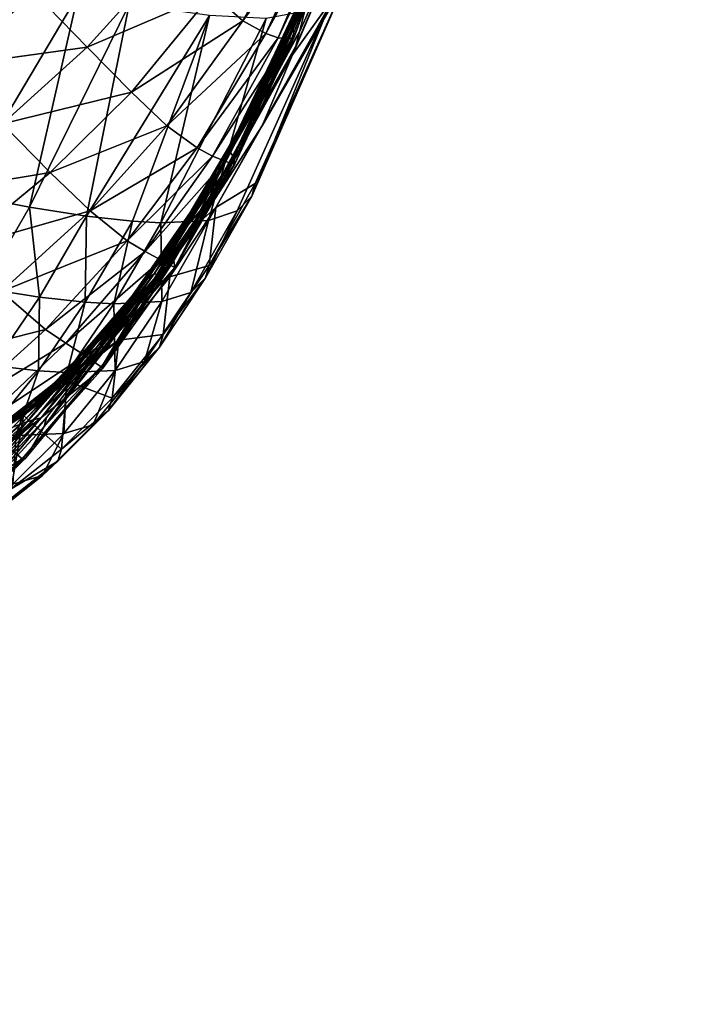
# Model space of a CAD drawing. Units: inches. Extents: x -15.7 to 14.7, y -15.4 to 15.4.
# Drawn here: x 5.2 to 5.5, y 10.5 to 11 of the extents above; entities that cross this region are included whole.
import ezdxf

# ---------------------------------------------------------------- set-up
doc = ezdxf.new("R2010")
doc.units = ezdxf.units.IN
doc.header["$MEASUREMENT"] = 0
doc.layers.add('SEAT-FABRIC', color=5, linetype='Continuous')

msp = doc.modelspace()

# ---------------------------------------------------------------- linework, layer by layer
at = {"layer": 'SEAT-FABRIC'}
for points in [[(5.32692, 10.9809, 12.08264), (5.35044, 11.0451, 11.80902), (5.32635, 10.98416, 11.81975)], [(5.35044, 11.0451, 11.80902), (5.33217, 11.00012, 11.77819), (5.32635, 10.98416, 11.81975)], [(5.34944, 11.04268, 12.25926), (5.35044, 11.0451, 11.80902), (5.32692, 10.9809, 12.08264)], [(5.28742, 11.00136, 15.40825), (5.3321, 11.04205, 14.78162), (5.30217, 10.98834, 14.78917)], [(5.3321, 11.04205, 14.78162), (5.33989, 11.03997, 13.84526), (5.30217, 10.98834, 14.78917)], [(5.30217, 10.98834, 14.78917), (5.33989, 11.03997, 13.84526), (5.31322, 10.98222, 13.85459)], [(5.33989, 11.03997, 13.84526), (5.34454, 11.03954, 13.22066), (5.31322, 10.98222, 13.85459)], [(5.31322, 10.98222, 13.85459), (5.34454, 11.03954, 13.22066), (5.3192, 10.98017, 13.2307)], [(5.32381, 10.97985, 12.60606), (5.3192, 10.98017, 13.2307), (5.3477, 11.04104, 12.59522)], [(5.34454, 11.03954, 13.22066), (5.3477, 11.04104, 12.59522), (5.3192, 10.98017, 13.2307)], [(5.32381, 10.97985, 12.60606), (5.3477, 11.04104, 12.59522), (5.34944, 11.04268, 12.25926)], [(5.34944, 11.04268, 12.25926), (5.32563, 10.97994, 12.34452), (5.32381, 10.97985, 12.60606)], [(5.34944, 11.04268, 12.25926), (5.32692, 10.9809, 12.08264), (5.32563, 10.97994, 12.34452)], [(5.3563, 11.04259, 11.31079), (5.35242, 11.00893, 10.86542), (5.32597, 10.97194, 11.31464)], [(5.3563, 11.04259, 11.31079), (5.32597, 10.97194, 11.31464), (5.32767, 10.97618, 11.35504)], [(5.3563, 11.04259, 11.31079), (5.32767, 10.97618, 11.35504), (5.32931, 10.98297, 11.42786)], [(5.3563, 11.04259, 11.31079), (5.32931, 10.98297, 11.42786), (5.33319, 10.99847, 11.55052)], [(5.20254, 11.00132, 16.64104), (5.26797, 11.02042, 16.02473), (5.22748, 10.97571, 16.02752)], [(5.26797, 11.02042, 16.02473), (5.28742, 11.00136, 15.40825), (5.22748, 10.97571, 16.02752)], [(5.34017, 11.02057, 11.74587), (5.30193, 10.93931, 11.71028), (5.30397, 10.94185, 11.74836)], [(5.33861, 11.01668, 11.69203), (5.30193, 10.93931, 11.71028), (5.34017, 11.02057, 11.74587)], [(5.34017, 11.02057, 11.74587), (5.30397, 10.94185, 11.74836), (5.30463, 10.94159, 11.77217)], [(5.30463, 10.94159, 11.77217), (5.33217, 11.00012, 11.77819), (5.34078, 11.02122, 11.77255)], [(5.34078, 11.02122, 11.77255), (5.34017, 11.02057, 11.74587), (5.30463, 10.94159, 11.77217)], [(5.33861, 11.01668, 11.69203), (5.29861, 10.93325, 11.65176), (5.30193, 10.93931, 11.71028)], [(5.33703, 11.01182, 11.64756), (5.29861, 10.93325, 11.65176), (5.33861, 11.01668, 11.69203)], [(5.2231, 11.00058, 10.1587), (5.19448, 11.0064, 10.11111), (5.16644, 10.90524, 10.14629)], [(5.34353, 10.99503, 10.64269), (5.30651, 10.9041, 10.77751), (5.35242, 11.00893, 10.86542)], [(5.35242, 11.00893, 10.86542), (5.30651, 10.9041, 10.77751), (5.30818, 10.91017, 10.8636)], [(5.32597, 10.97194, 11.31464), (5.35242, 11.00893, 10.86542), (5.31143, 10.93789, 11.23068)], [(5.12716, 11.00176, 17.28906), (5.20254, 11.00132, 16.64104), (5.16025, 10.9663, 16.64082)], [(5.20254, 11.00132, 16.64104), (5.22748, 10.97571, 16.02752), (5.16025, 10.9663, 16.64082)], [(5.22748, 10.97571, 16.02752), (5.28742, 11.00136, 15.40825), (5.24875, 10.95405, 15.41215)], [(5.28742, 11.00136, 15.40825), (5.30217, 10.98834, 14.78917), (5.24875, 10.95405, 15.41215)], [(5.19991, 10.89887, 10.20955), (5.2231, 11.00058, 10.1587), (5.16644, 10.90524, 10.14629)], [(5.24767, 10.99612, 10.20866), (5.2231, 11.00058, 10.1587), (5.19991, 10.89887, 10.20955)], [(5.33319, 10.99847, 11.55052), (5.32931, 10.98297, 11.42786), (5.29178, 10.91791, 11.54873)], [(5.33319, 10.99847, 11.55052), (5.29178, 10.91791, 11.54873), (5.29861, 10.93325, 11.65176)], [(5.30463, 10.94159, 11.77217), (5.29634, 10.92516, 11.77818), (5.33217, 11.00012, 11.77819)], [(5.32635, 10.98416, 11.81975), (5.33217, 11.00012, 11.77819), (5.29634, 10.92516, 11.77818)], [(5.22723, 10.8946, 10.27639), (5.24767, 10.99612, 10.20866), (5.19991, 10.89887, 10.20955)], [(5.28625, 10.99076, 10.31326), (5.24767, 10.99612, 10.20866), (5.22723, 10.8946, 10.27639)], [(5.31341, 10.98932, 10.42156), (5.28572, 10.89257, 10.52468), (5.34353, 10.99503, 10.64269)], [(5.34353, 10.99503, 10.64269), (5.28572, 10.89257, 10.52468), (5.29951, 10.89705, 10.65118)], [(5.34353, 10.99503, 10.64269), (5.29951, 10.89705, 10.65118), (5.30651, 10.9041, 10.77751)], [(5.24921, 10.89218, 10.34566), (5.28625, 10.99076, 10.31326), (5.22723, 10.8946, 10.27639)], [(5.24875, 10.95405, 15.41215), (5.30217, 10.98834, 14.78917), (5.2658, 10.93795, 14.79439)], [(5.26294, 10.8914, 10.39993), (5.28625, 10.99076, 10.31326), (5.24921, 10.89218, 10.34566)], [(5.26294, 10.8914, 10.39993), (5.31341, 10.98932, 10.42156), (5.28625, 10.99076, 10.31326)], [(5.28572, 10.89257, 10.52468), (5.31341, 10.98932, 10.42156), (5.26294, 10.8914, 10.39993)], [(5.30217, 10.98834, 14.78917), (5.31322, 10.98222, 13.85459), (5.2658, 10.93795, 14.79439)], [(5.32931, 10.98297, 11.42786), (5.28564, 10.90183, 11.4315), (5.29178, 10.91791, 11.54873)], [(5.32767, 10.97618, 11.35504), (5.28564, 10.90183, 11.4315), (5.32931, 10.98297, 11.42786)], [(5.32635, 10.98416, 11.81975), (5.29634, 10.92516, 11.77818), (5.29751, 10.92326, 11.82941)], [(5.29842, 10.91968, 12.09246), (5.32635, 10.98416, 11.81975), (5.29751, 10.92326, 11.82941)], [(5.32692, 10.9809, 12.08264), (5.32635, 10.98416, 11.81975), (5.29842, 10.91968, 12.09246)], [(5.2658, 10.93795, 14.79439), (5.31322, 10.98222, 13.85459), (5.28027, 10.92729, 13.86176)], [(5.31322, 10.98222, 13.85459), (5.3192, 10.98017, 13.2307), (5.28027, 10.92729, 13.86176)], [(5.2876, 10.92339, 13.23866), (5.28027, 10.92729, 13.86176), (5.3192, 10.98017, 13.2307)], [(5.2876, 10.92339, 13.23866), (5.3192, 10.98017, 13.2307), (5.32381, 10.97985, 12.60606)], [(5.32381, 10.97985, 12.60606), (5.29373, 10.92088, 12.61493), (5.2876, 10.92339, 13.23866)], [(5.32563, 10.97994, 12.34452), (5.29629, 10.91993, 12.35383), (5.29373, 10.92088, 12.61493)], [(5.32381, 10.97985, 12.60606), (5.32563, 10.97994, 12.34452), (5.29373, 10.92088, 12.61493)], [(5.29629, 10.91993, 12.35383), (5.32692, 10.9809, 12.08264), (5.29842, 10.91968, 12.09246)], [(5.32563, 10.97994, 12.34452), (5.32692, 10.9809, 12.08264), (5.29629, 10.91993, 12.35383)], [(5.16025, 10.9663, 16.64082), (5.22748, 10.97571, 16.02752), (5.18691, 10.9389, 16.02817)], [(5.22748, 10.97571, 16.02752), (5.24875, 10.95405, 15.41215), (5.18691, 10.9389, 16.02817)], [(5.32767, 10.97618, 11.35504), (5.32597, 10.97194, 11.31464), (5.28293, 10.89439, 11.35945)], [(5.32767, 10.97618, 11.35504), (5.28293, 10.89439, 11.35945), (5.28564, 10.90183, 11.4315)], [(5.32597, 10.97194, 11.31464), (5.28198, 10.89215, 11.31471), (5.28293, 10.89439, 11.35945)], [(5.32597, 10.97194, 11.31464), (5.31143, 10.93789, 11.23068), (5.28198, 10.89215, 11.31471)], [(5.18691, 10.9389, 16.02817), (5.24875, 10.95405, 15.41215), (5.20978, 10.91546, 15.41363)], [(5.24875, 10.95405, 15.41215), (5.2658, 10.93795, 14.79439), (5.20978, 10.91546, 15.41363)], [(5.30397, 10.94185, 11.74836), (5.30193, 10.93931, 11.71028), (5.28255, 10.90363, 11.73638)], [(5.30463, 10.94159, 11.77217), (5.30397, 10.94185, 11.74836), (5.28399, 10.9035, 11.77237)], [(5.28399, 10.9035, 11.77237), (5.29634, 10.92516, 11.77818), (5.30463, 10.94159, 11.77217)], [(5.18691, 10.9389, 16.02817), (5.20978, 10.91546, 15.41363), (5.14128, 10.90413, 16.02711)], [(5.20978, 10.91546, 15.41363), (5.2658, 10.93795, 14.79439), (5.22891, 10.89707, 14.79695)], [(5.2658, 10.93795, 14.79439), (5.28027, 10.92729, 13.86176), (5.22891, 10.89707, 14.79695)], [(5.29861, 10.93325, 11.65176), (5.27991, 10.90065, 11.69646), (5.30193, 10.93931, 11.71028)], [(5.30193, 10.93931, 11.71028), (5.27991, 10.90065, 11.69646), (5.28255, 10.90363, 11.73638)], [(5.28198, 10.89215, 11.31471), (5.31143, 10.93789, 11.23068), (5.28931, 10.89869, 11.23068)], [(5.29861, 10.93325, 11.65176), (5.27694, 10.89638, 11.65172), (5.27991, 10.90065, 11.69646)], [(5.29178, 10.91791, 11.54873), (5.27694, 10.89638, 11.65172), (5.29861, 10.93325, 11.65176)], [(5.24677, 10.88274, 13.86605), (5.22891, 10.89707, 14.79695), (5.28027, 10.92729, 13.86176)], [(5.24677, 10.88274, 13.86605), (5.28027, 10.92729, 13.86176), (5.2876, 10.92339, 13.23866)], [(5.2876, 10.92339, 13.23866), (5.2554, 10.87755, 13.24359), (5.24677, 10.88274, 13.86605)], [(5.29634, 10.92516, 11.77818), (5.25341, 10.85405, 11.77819), (5.2691, 10.87317, 11.83629)], [(5.28399, 10.9035, 11.77237), (5.25341, 10.85405, 11.77819), (5.29634, 10.92516, 11.77818)], [(5.2876, 10.92339, 13.23866), (5.29373, 10.92088, 12.61493), (5.2554, 10.87755, 13.24359)], [(5.29751, 10.92326, 11.82941), (5.29634, 10.92516, 11.77818), (5.2691, 10.87317, 11.83629)], [(5.29751, 10.92326, 11.82941), (5.2691, 10.87317, 11.83629), (5.26961, 10.87, 12.09914)], [(5.29842, 10.91968, 12.09246), (5.29751, 10.92326, 11.82941), (5.26961, 10.87, 12.09914)], [(5.29373, 10.92088, 12.61493), (5.26304, 10.87341, 12.62062), (5.2554, 10.87755, 13.24359)], [(5.29373, 10.92088, 12.61493), (5.29629, 10.91993, 12.35383), (5.26304, 10.87341, 12.62062)], [(5.29629, 10.91993, 12.35383), (5.26636, 10.87158, 12.35992), (5.26304, 10.87341, 12.62062)], [(5.29629, 10.91993, 12.35383), (5.29842, 10.91968, 12.09246), (5.26636, 10.87158, 12.35992)], [(5.26636, 10.87158, 12.35992), (5.29842, 10.91968, 12.09246), (5.26961, 10.87, 12.09914)], [(5.28564, 10.90183, 11.4315), (5.26869, 10.88166, 11.54575), (5.29178, 10.91791, 11.54873)], [(5.29178, 10.91791, 11.54873), (5.26869, 10.88166, 11.54575), (5.27694, 10.89638, 11.65172)], [(5.14128, 10.90413, 16.02711), (5.20978, 10.91546, 15.41363), (5.16545, 10.87901, 15.41332)], [(5.20978, 10.91546, 15.41363), (5.22891, 10.89707, 14.79695), (5.16545, 10.87901, 15.41332)], [(5.30818, 10.91017, 10.8636), (5.28601, 10.87088, 10.86308), (5.28931, 10.89869, 11.23068)], [(5.28601, 10.87088, 10.86308), (5.30818, 10.91017, 10.8636), (5.30651, 10.9041, 10.77751)], [(5.19991, 10.89887, 10.20955), (5.16644, 10.90524, 10.14629), (5.17733, 10.86009, 10.21298)], [(5.28255, 10.90363, 11.73638), (5.25661, 10.86463, 11.69636), (5.2596, 10.86695, 11.73594)], [(5.28255, 10.90363, 11.73638), (5.27991, 10.90065, 11.69646), (5.25661, 10.86463, 11.69636)], [(5.26139, 10.86662, 11.77258), (5.28399, 10.9035, 11.77237), (5.2596, 10.86695, 11.73594)], [(5.30651, 10.9041, 10.77751), (5.29951, 10.89705, 10.65118), (5.28435, 10.86493, 10.77759)], [(5.30651, 10.9041, 10.77751), (5.28435, 10.86493, 10.77759), (5.28601, 10.87088, 10.86308)], [(5.2046, 10.85579, 10.27897), (5.19991, 10.89887, 10.20955), (5.17733, 10.86009, 10.21298)], [(5.22723, 10.8946, 10.27639), (5.19991, 10.89887, 10.20955), (5.2046, 10.85579, 10.27897)], [(5.27694, 10.89638, 11.65172), (5.2538, 10.86175, 11.66276), (5.27991, 10.90065, 11.69646)], [(5.27991, 10.90065, 11.69646), (5.2538, 10.86175, 11.66276), (5.25661, 10.86463, 11.69636)], [(5.28564, 10.90183, 11.4315), (5.26145, 10.86658, 11.4302), (5.26869, 10.88166, 11.54575)], [(5.28293, 10.89439, 11.35945), (5.26145, 10.86658, 11.4302), (5.28564, 10.90183, 11.4315)], [(5.26724, 10.86552, 11.23068), (5.28931, 10.89869, 11.23068), (5.28601, 10.87088, 10.86308)], [(5.28198, 10.89215, 11.31471), (5.28931, 10.89869, 11.23068), (5.26724, 10.86552, 11.23068)], [(5.18644, 10.85835, 14.79766), (5.16545, 10.87901, 15.41332), (5.22891, 10.89707, 14.79695)], [(5.18644, 10.85835, 14.79766), (5.22891, 10.89707, 14.79695), (5.24677, 10.88274, 13.86605)], [(5.2266, 10.8533, 10.34757), (5.22723, 10.8946, 10.27639), (5.2046, 10.85579, 10.27897)], [(5.24921, 10.89218, 10.34566), (5.22723, 10.8946, 10.27639), (5.2266, 10.8533, 10.34757)], [(5.27694, 10.89638, 11.65172), (5.24559, 10.85129, 11.56903), (5.25043, 10.85773, 11.62336)], [(5.27694, 10.89638, 11.65172), (5.26869, 10.88166, 11.54575), (5.24559, 10.85129, 11.56903)], [(5.27694, 10.89638, 11.65172), (5.25043, 10.85773, 11.62336), (5.2538, 10.86175, 11.66276)], [(5.28293, 10.89439, 11.35945), (5.28198, 10.89215, 11.31471), (5.25849, 10.85984, 11.35824)], [(5.28293, 10.89439, 11.35945), (5.25849, 10.85984, 11.35824), (5.26145, 10.86658, 11.4302)], [(5.27723, 10.85795, 10.65153), (5.28435, 10.86493, 10.77759), (5.29951, 10.89705, 10.65118)], [(5.28572, 10.89257, 10.52468), (5.27723, 10.85795, 10.65153), (5.29951, 10.89705, 10.65118)], [(5.2266, 10.8533, 10.34757), (5.24038, 10.85249, 10.40142), (5.24921, 10.89218, 10.34566)], [(5.24921, 10.89218, 10.34566), (5.24038, 10.85249, 10.40142), (5.26294, 10.8914, 10.39993)], [(5.24038, 10.85249, 10.40142), (5.26329, 10.85356, 10.52548), (5.26294, 10.8914, 10.39993)], [(5.25849, 10.85984, 11.35824), (5.28198, 10.89215, 11.31471), (5.25749, 10.85784, 11.31077)], [(5.26724, 10.86552, 11.23068), (5.25749, 10.85784, 11.31077), (5.28198, 10.89215, 11.31471)], [(5.26294, 10.8914, 10.39993), (5.26329, 10.85356, 10.52548), (5.28572, 10.89257, 10.52468)], [(5.26329, 10.85356, 10.52548), (5.27723, 10.85795, 10.65153), (5.28572, 10.89257, 10.52468)], [(5.24677, 10.88274, 13.86605), (5.20759, 10.84014, 13.86852), (5.18644, 10.85835, 14.79766)], [(5.24677, 10.88274, 13.86605), (5.2554, 10.87755, 13.24359), (5.20759, 10.84014, 13.86852)], [(5.26145, 10.86658, 11.4302), (5.23644, 10.83775, 11.45993), (5.26869, 10.88166, 11.54575)], [(5.26869, 10.88166, 11.54575), (5.23644, 10.83775, 11.45993), (5.2408, 10.8444, 11.51411)], [(5.26869, 10.88166, 11.54575), (5.2408, 10.8444, 11.51411), (5.24559, 10.85129, 11.56903)], [(5.2554, 10.87755, 13.24359), (5.21739, 10.8336, 13.24668), (5.20759, 10.84014, 13.86852)], [(5.2554, 10.87755, 13.24359), (5.26304, 10.87341, 12.62062), (5.21739, 10.8336, 13.24668)], [(5.26304, 10.87341, 12.62062), (5.2264, 10.82774, 12.62448), (5.21739, 10.8336, 13.24668)], [(5.26304, 10.87341, 12.62062), (5.26636, 10.87158, 12.35992), (5.2264, 10.82774, 12.62448)], [(5.2264, 10.82774, 12.62448), (5.26636, 10.87158, 12.35992), (5.23049, 10.82493, 12.36421)], [(5.26636, 10.87158, 12.35992), (5.26961, 10.87, 12.09914), (5.23049, 10.82493, 12.36421)], [(5.26961, 10.87, 12.09914), (5.23504, 10.82167, 12.10416), (5.23049, 10.82493, 12.36421)], [(5.26961, 10.87, 12.09914), (5.2691, 10.87317, 11.83629), (5.23504, 10.82167, 12.10416)], [(5.2691, 10.87317, 11.83629), (5.23544, 10.82368, 11.84181), (5.23504, 10.82167, 12.10416)], [(5.2691, 10.87317, 11.83629), (5.25341, 10.85405, 11.77819), (5.23544, 10.82368, 11.84181)], [(5.26724, 10.86552, 11.23068), (5.28601, 10.87088, 10.86308), (5.26394, 10.83773, 10.86297)], [(5.26394, 10.83773, 10.86297), (5.28601, 10.87088, 10.86308), (5.28435, 10.86493, 10.77759)], [(5.25661, 10.86463, 11.69636), (5.22758, 10.82804, 11.66242), (5.23109, 10.83031, 11.69612)], [(5.2538, 10.86175, 11.66276), (5.22758, 10.82804, 11.66242), (5.25661, 10.86463, 11.69636)], [(5.26145, 10.86658, 11.4302), (5.25849, 10.85984, 11.35824), (5.23053, 10.82819, 11.3632)], [(5.2596, 10.86695, 11.73594), (5.23109, 10.83031, 11.69612), (5.23461, 10.83206, 11.73318)], [(5.2596, 10.86695, 11.73594), (5.25661, 10.86463, 11.69636), (5.23109, 10.83031, 11.69612)], [(5.26145, 10.86658, 11.4302), (5.23341, 10.83298, 11.41795), (5.23644, 10.83775, 11.45993)], [(5.26139, 10.86662, 11.77258), (5.2596, 10.86695, 11.73594), (5.23461, 10.83206, 11.73318)], [(5.23654, 10.83097, 11.77238), (5.26139, 10.86662, 11.77258), (5.23461, 10.83206, 11.73318)], [(5.2428, 10.83505, 11.23069), (5.26724, 10.86552, 11.23068), (5.26394, 10.83773, 10.86297)], [(5.2428, 10.83505, 11.23069), (5.25749, 10.85784, 11.31077), (5.26724, 10.86552, 11.23068)], [(5.26224, 10.83179, 10.77771), (5.28435, 10.86493, 10.77759), (5.27723, 10.85795, 10.65153)], [(5.26394, 10.83773, 10.86297), (5.28435, 10.86493, 10.77759), (5.26224, 10.83179, 10.77771)], [(5.18226, 10.82296, 10.28216), (5.2046, 10.85579, 10.27897), (5.17733, 10.86009, 10.21298)], [(5.2538, 10.86175, 11.66276), (5.2235, 10.825, 11.62336), (5.22758, 10.82804, 11.66242)], [(5.25043, 10.85773, 11.62336), (5.2235, 10.825, 11.62336), (5.2538, 10.86175, 11.66276)], [(5.25849, 10.85984, 11.35824), (5.22936, 10.82632, 11.31514), (5.23053, 10.82819, 11.3632)], [(5.25849, 10.85984, 11.35824), (5.25749, 10.85784, 11.31077), (5.22936, 10.82632, 11.31514)], [(5.18644, 10.85835, 14.79766), (5.20759, 10.84014, 13.86852), (5.14067, 10.82348, 14.79655)], [(5.20422, 10.82044, 10.34997), (5.2046, 10.85579, 10.27897), (5.18226, 10.82296, 10.28216)], [(5.20422, 10.82044, 10.34997), (5.2266, 10.8533, 10.34757), (5.2046, 10.85579, 10.27897)], [(5.25043, 10.85773, 11.62336), (5.21742, 10.81978, 11.56904), (5.2235, 10.825, 11.62336)], [(5.25043, 10.85773, 11.62336), (5.24559, 10.85129, 11.56903), (5.21742, 10.81978, 11.56904)], [(5.2428, 10.83505, 11.23069), (5.22936, 10.82632, 11.31514), (5.25749, 10.85784, 11.31077)], [(5.25502, 10.82488, 10.65202), (5.27723, 10.85795, 10.65153), (5.26329, 10.85356, 10.52548)], [(5.26224, 10.83179, 10.77771), (5.27723, 10.85795, 10.65153), (5.25502, 10.82488, 10.65202)], [(5.218, 10.81958, 10.40333), (5.2266, 10.8533, 10.34757), (5.20422, 10.82044, 10.34997)], [(5.25341, 10.85405, 11.77819), (5.20697, 10.79371, 11.77596), (5.23544, 10.82368, 11.84181)], [(5.23654, 10.83097, 11.77238), (5.20697, 10.79371, 11.77596), (5.25341, 10.85405, 11.77819)], [(5.24559, 10.85129, 11.56903), (5.21138, 10.81408, 11.51412), (5.21742, 10.81978, 11.56904)], [(5.2408, 10.8444, 11.51411), (5.21138, 10.81408, 11.51412), (5.24559, 10.85129, 11.56903)], [(5.218, 10.81958, 10.40333), (5.24038, 10.85249, 10.40142), (5.2266, 10.8533, 10.34757)], [(5.24099, 10.82057, 10.52653), (5.24038, 10.85249, 10.40142), (5.218, 10.81958, 10.40333)], [(5.24099, 10.82057, 10.52653), (5.26329, 10.85356, 10.52548), (5.24038, 10.85249, 10.40142)], [(5.25502, 10.82488, 10.65202), (5.26329, 10.85356, 10.52548), (5.24099, 10.82057, 10.52653)], [(5.23644, 10.83775, 11.45993), (5.20587, 10.80854, 11.45996), (5.2408, 10.8444, 11.51411)], [(5.2408, 10.8444, 11.51411), (5.20587, 10.80854, 11.45996), (5.21138, 10.81408, 11.51412)], [(5.20759, 10.84014, 13.86852), (5.16486, 10.80174, 13.86904), (5.14067, 10.82348, 14.79655)], [(5.20759, 10.84014, 13.86852), (5.21739, 10.8336, 13.24668), (5.16486, 10.80174, 13.86904)], [(5.23644, 10.83775, 11.45993), (5.20202, 10.80452, 11.41838), (5.20587, 10.80854, 11.45996)], [(5.23644, 10.83775, 11.45993), (5.23341, 10.83298, 11.41795), (5.20202, 10.80452, 11.41838)], [(5.23951, 10.80727, 10.86291), (5.2428, 10.83505, 11.23069), (5.26394, 10.83773, 10.86297)], [(5.26224, 10.83179, 10.77771), (5.23951, 10.80727, 10.86291), (5.26394, 10.83773, 10.86297)], [(5.21739, 10.8336, 13.24668), (5.1756, 10.79411, 13.2477), (5.16486, 10.80174, 13.86904)], [(5.21739, 10.8336, 13.24668), (5.2264, 10.82774, 12.62448), (5.1756, 10.79411, 13.2477)], [(5.23341, 10.83298, 11.41795), (5.19974, 10.80198, 11.38466), (5.20202, 10.80452, 11.41838)], [(5.23461, 10.83206, 11.73318), (5.23109, 10.83031, 11.69612), (5.20554, 10.79789, 11.72199)], [(5.23654, 10.83097, 11.77238), (5.23461, 10.83206, 11.73318), (5.20697, 10.79371, 11.77596)], [(5.20697, 10.79371, 11.77596), (5.23461, 10.83206, 11.73318), (5.20807, 10.79806, 11.74704)], [(5.21801, 10.81548, 11.3106), (5.2428, 10.83505, 11.23069), (5.23951, 10.80727, 10.86291)], [(5.21801, 10.81548, 11.3106), (5.22936, 10.82632, 11.31514), (5.2428, 10.83505, 11.23069)], [(5.25502, 10.82488, 10.65202), (5.23776, 10.80135, 10.77789), (5.26224, 10.83179, 10.77771)], [(5.23776, 10.80135, 10.77789), (5.23951, 10.80727, 10.86291), (5.26224, 10.83179, 10.77771)], [(5.1756, 10.79411, 13.2477), (5.2264, 10.82774, 12.62448), (5.18886, 10.78458, 12.44964)], [(5.18886, 10.78458, 12.44964), (5.2264, 10.82774, 12.62448), (5.23049, 10.82493, 12.36421)], [(5.2235, 10.825, 11.62336), (5.19588, 10.79496, 11.64986), (5.22758, 10.82804, 11.66242)], [(5.22758, 10.82804, 11.66242), (5.19588, 10.79496, 11.64986), (5.1986, 10.79591, 11.66897)], [(5.23053, 10.82819, 11.3632), (5.22936, 10.82632, 11.31514), (5.19704, 10.79901, 11.31564)], [(5.23053, 10.82819, 11.3632), (5.19704, 10.79901, 11.31564), (5.19801, 10.80003, 11.3533)], [(5.23053, 10.82819, 11.3632), (5.19801, 10.80003, 11.3533), (5.19974, 10.80198, 11.38466)], [(5.22758, 10.82804, 11.66242), (5.1986, 10.79591, 11.66897), (5.20229, 10.79709, 11.69582)], [(5.22758, 10.82804, 11.66242), (5.20229, 10.79709, 11.69582), (5.23109, 10.83031, 11.69612)], [(5.23109, 10.83031, 11.69612), (5.20229, 10.79709, 11.69582), (5.20554, 10.79789, 11.72199)], [(5.18226, 10.82296, 10.28216), (5.17961, 10.79028, 10.35316), (5.20422, 10.82044, 10.34997)], [(5.23049, 10.82493, 12.36421), (5.23504, 10.82167, 12.10416), (5.18886, 10.78458, 12.44964)], [(5.2235, 10.825, 11.62336), (5.21742, 10.81978, 11.56904), (5.19192, 10.79341, 11.62334)], [(5.2235, 10.825, 11.62336), (5.19192, 10.79341, 11.62334), (5.19588, 10.79496, 11.64986)], [(5.23544, 10.82368, 11.84181), (5.19809, 10.77858, 11.84531), (5.19641, 10.77817, 12.10695)], [(5.23504, 10.82167, 12.10416), (5.23544, 10.82368, 11.84181), (5.19641, 10.77817, 12.10695)], [(5.22936, 10.82632, 11.31514), (5.21801, 10.81548, 11.3106), (5.19704, 10.79901, 11.31564)], [(5.23544, 10.82368, 11.84181), (5.20697, 10.79371, 11.77596), (5.19809, 10.77858, 11.84531)], [(5.23046, 10.79451, 10.65272), (5.23776, 10.80135, 10.77789), (5.25502, 10.82488, 10.65202)], [(5.23046, 10.79451, 10.65272), (5.25502, 10.82488, 10.65202), (5.24099, 10.82057, 10.52653)], [(5.20422, 10.82044, 10.34997), (5.17961, 10.79028, 10.35316), (5.19335, 10.78939, 10.40588)], [(5.21742, 10.81978, 11.56904), (5.18348, 10.78975, 11.56904), (5.19192, 10.79341, 11.62334)], [(5.21138, 10.81408, 11.51412), (5.18348, 10.78975, 11.56904), (5.21742, 10.81978, 11.56904)], [(5.23504, 10.82167, 12.10416), (5.19641, 10.77817, 12.10695), (5.18886, 10.78458, 12.44964)], [(5.20422, 10.82044, 10.34997), (5.19335, 10.78939, 10.40588), (5.218, 10.81958, 10.40333)], [(5.19335, 10.78939, 10.40588), (5.21636, 10.79028, 10.52799), (5.218, 10.81958, 10.40333)], [(5.218, 10.81958, 10.40333), (5.21636, 10.79028, 10.52799), (5.24099, 10.82057, 10.52653)], [(5.23046, 10.79451, 10.65272), (5.24099, 10.82057, 10.52653), (5.21636, 10.79028, 10.52799)], [(5.21138, 10.81408, 11.51412), (5.17495, 10.7857, 11.51415), (5.18348, 10.78975, 11.56904)], [(5.20587, 10.80854, 11.45996), (5.17495, 10.7857, 11.51415), (5.21138, 10.81408, 11.51412)], [(5.19704, 10.79901, 11.31564), (5.21801, 10.81548, 11.3106), (5.21523, 10.78285, 10.86288)], [(5.21801, 10.81548, 11.3106), (5.23951, 10.80727, 10.86291), (5.21523, 10.78285, 10.86288)], [(5.20587, 10.80854, 11.45996), (5.16703, 10.78172, 11.46), (5.17495, 10.7857, 11.51415)], [(5.20587, 10.80854, 11.45996), (5.20202, 10.80452, 11.41838), (5.16703, 10.78172, 11.46)], [(5.20202, 10.80452, 11.41838), (5.19974, 10.80198, 11.38466), (5.16057, 10.77835, 11.41032)], [(5.20202, 10.80452, 11.41838), (5.16057, 10.77835, 11.41032), (5.16316, 10.77971, 11.43089)], [(5.20202, 10.80452, 11.41838), (5.16316, 10.77971, 11.43089), (5.16703, 10.78172, 11.46)], [(5.23776, 10.80135, 10.77789), (5.21523, 10.78285, 10.86288), (5.23951, 10.80727, 10.86291)], [(5.19704, 10.79901, 11.31564), (5.15408, 10.77484, 11.31585), (5.15513, 10.77543, 11.3554)], [(5.19704, 10.79901, 11.31564), (5.17414, 10.7843, 11.30956), (5.15408, 10.77484, 11.31585)], [(5.19801, 10.80003, 11.3533), (5.19704, 10.79901, 11.31564), (5.15513, 10.77543, 11.3554)], [(5.15513, 10.77543, 11.3554), (5.15788, 10.77691, 11.38483), (5.19801, 10.80003, 11.3533)], [(5.19974, 10.80198, 11.38466), (5.15788, 10.77691, 11.38483), (5.16057, 10.77835, 11.41032)], [(5.19801, 10.80003, 11.3533), (5.15788, 10.77691, 11.38483), (5.19974, 10.80198, 11.38466)], [(5.17414, 10.7843, 11.30956), (5.19704, 10.79901, 11.31564), (5.19116, 10.76373, 10.8628)], [(5.19704, 10.79901, 11.31564), (5.21523, 10.78285, 10.86288), (5.19116, 10.76373, 10.8628)], [(5.23046, 10.79451, 10.65272), (5.21346, 10.77696, 10.77811), (5.23776, 10.80135, 10.77789)], [(5.21346, 10.77696, 10.77811), (5.21523, 10.78285, 10.86288), (5.23776, 10.80135, 10.77789)], [(5.19588, 10.79496, 11.64986), (5.19192, 10.79341, 11.62334), (5.16388, 10.76689, 11.64977)], [(5.19588, 10.79496, 11.64986), (5.16388, 10.76689, 11.64977), (5.16733, 10.76708, 11.66868)], [(5.1986, 10.79591, 11.66897), (5.16733, 10.76708, 11.66868), (5.17183, 10.76717, 11.69546)], [(5.19588, 10.79496, 11.64986), (5.16733, 10.76708, 11.66868), (5.1986, 10.79591, 11.66897)], [(5.20229, 10.79709, 11.69582), (5.1986, 10.79591, 11.66897), (5.17183, 10.76717, 11.69546)], [(5.20229, 10.79709, 11.69582), (5.17183, 10.76717, 11.69546), (5.17567, 10.767, 11.72165)], [(5.20229, 10.79709, 11.69582), (5.17567, 10.767, 11.72165), (5.20554, 10.79789, 11.72199)], [(5.20554, 10.79789, 11.72199), (5.17567, 10.767, 11.72165), (5.17853, 10.76639, 11.74695)], [(5.1788, 10.76336, 11.77518), (5.20807, 10.79806, 11.74704), (5.17853, 10.76639, 11.74695)], [(5.20697, 10.79371, 11.77596), (5.20807, 10.79806, 11.74704), (5.1788, 10.76336, 11.77518)], [(5.20697, 10.79371, 11.77596), (5.1788, 10.76336, 11.77518), (5.19809, 10.77858, 11.84531)], [(5.2061, 10.77019, 10.65355), (5.23046, 10.79451, 10.65272), (5.21636, 10.79028, 10.52799)], [(5.2061, 10.77019, 10.65355), (5.21346, 10.77696, 10.77811), (5.23046, 10.79451, 10.65272)], [(5.2061, 10.77019, 10.65355), (5.21636, 10.79028, 10.52799), (5.19196, 10.76604, 10.5297)], [(5.19335, 10.78939, 10.40588), (5.19196, 10.76604, 10.5297), (5.21636, 10.79028, 10.52799)], [(5.18886, 10.78458, 12.44964), (5.19641, 10.77817, 12.10695), (5.14655, 10.74607, 12.36611)], [(5.21346, 10.77696, 10.77811), (5.19116, 10.76373, 10.8628), (5.21523, 10.78285, 10.86288)], [(5.19641, 10.77817, 12.10695), (5.15361, 10.7396, 12.10747), (5.14655, 10.74607, 12.36611)], [(5.19641, 10.77817, 12.10695), (5.19809, 10.77858, 11.84531), (5.15361, 10.7396, 12.10747)], [(5.19809, 10.77858, 11.84531), (5.1568, 10.73814, 11.84665), (5.15361, 10.7396, 12.10747)], [(5.19809, 10.77858, 11.84531), (5.1788, 10.76336, 11.77518), (5.1568, 10.73814, 11.84665)], [(5.2061, 10.77019, 10.65355), (5.18938, 10.75787, 10.77836), (5.21346, 10.77696, 10.77811)], [(5.18938, 10.75787, 10.77836), (5.19116, 10.76373, 10.8628), (5.21346, 10.77696, 10.77811)], [(5.18198, 10.75117, 10.65451), (5.18938, 10.75787, 10.77836), (5.2061, 10.77019, 10.65355)], [(5.18198, 10.75117, 10.65451), (5.2061, 10.77019, 10.65355), (5.19196, 10.76604, 10.5297)], [(4.94891, 10.51639, 13.81131), (6.22633, 10.28145, 13.81129), (4.95031, 10.52153, 13.78872)], [(6.22833, 10.28641, 13.78872), (5.09071, 10.50535, 13.77454), (4.95031, 10.52153, 13.78872)], [(4.95031, 10.52153, 13.78872), (6.22633, 10.28145, 13.81129), (6.22833, 10.28641, 13.78872)]]:
    msp.add_3dface(points, dxfattribs=at)
for points, invisible_edges in [([(5.33319, 10.99847, 11.55052), (5.29861, 10.93325, 11.65176), (5.33703, 11.01182, 11.64756)], 12), ([(5.31143, 10.93789, 11.23068), (5.35242, 11.00893, 10.86542), (5.30818, 10.91017, 10.8636)], 12), ([(5.30397, 10.94185, 11.74836), (5.28255, 10.90363, 11.73638), (5.28399, 10.9035, 11.77237)], 2), ([(5.28931, 10.89869, 11.23068), (5.31143, 10.93789, 11.23068), (5.30818, 10.91017, 10.8636)], 2), ([(5.26139, 10.86662, 11.77258), (5.25341, 10.85405, 11.77819), (5.28399, 10.9035, 11.77237)], 1), ([(5.2596, 10.86695, 11.73594), (5.28399, 10.9035, 11.77237), (5.28255, 10.90363, 11.73638)], 2), ([(5.26145, 10.86658, 11.4302), (5.23053, 10.82819, 11.3632), (5.23341, 10.83298, 11.41795)], 2), ([(5.26139, 10.86662, 11.77258), (5.23654, 10.83097, 11.77238), (5.25341, 10.85405, 11.77819)], 12), ([(5.23341, 10.83298, 11.41795), (5.23053, 10.82819, 11.3632), (5.19974, 10.80198, 11.38466)], 1), ([(5.23461, 10.83206, 11.73318), (5.20554, 10.79789, 11.72199), (5.20807, 10.79806, 11.74704)], 2), ([(5.17853, 10.76639, 11.74695), (5.20807, 10.79806, 11.74704), (5.20554, 10.79789, 11.72199)], 2)]:
    msp.add_3dface(points, dxfattribs=dict(at, invisible_edges=invisible_edges))

doc.saveas('drawing.dxf')
